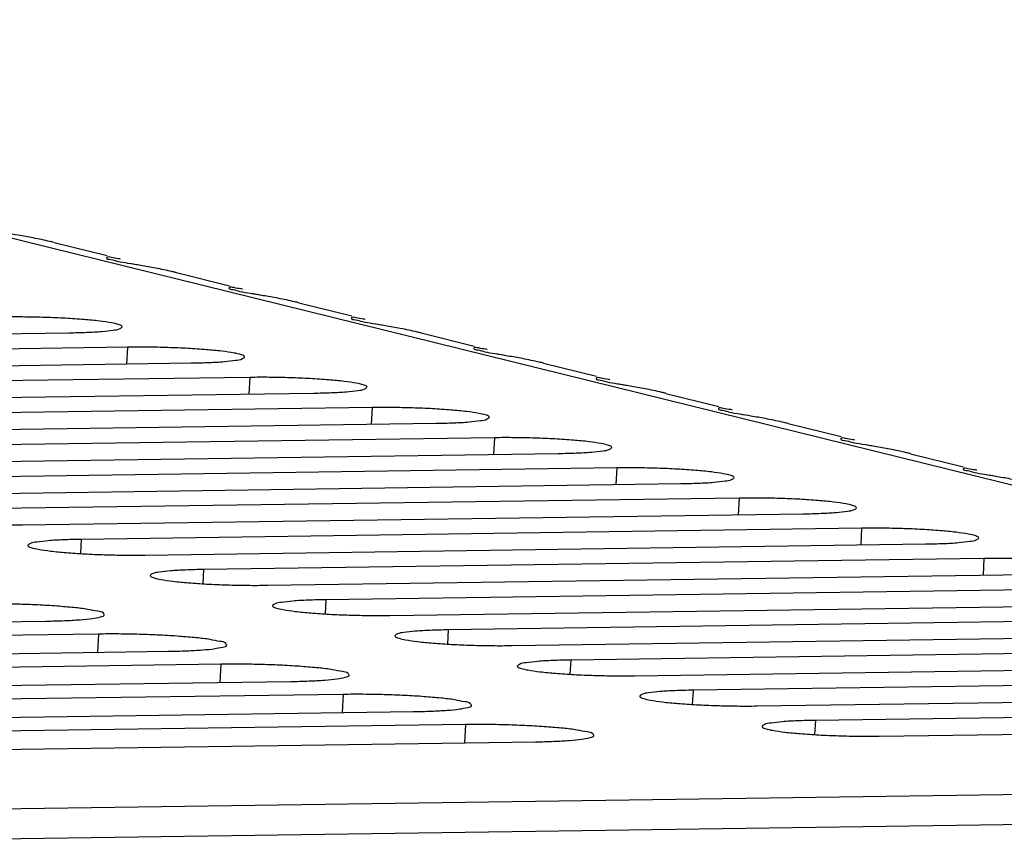
# Model space of a CAD drawing. Extents: x 0 to 34, y 0 to 22.
# Drawn here: x 31.5 to 32, y 14.3 to 14.8 of the extents above; entities that cross this region are included whole.
import ezdxf

# ---------------------------------------------------------------- set-up
doc = ezdxf.new("R2010")
doc.units = 0
doc.header["$LTSCALE"] = 1.87
doc.header["$MEASUREMENT"] = 0
doc.layers.get('0').update_dxf_attribs({"linetype": 'CONTINUOUS'})

msp = doc.modelspace()

# ---------------------------------------------------------------- linework, layer by layer
at = {"color": 7, "linetype": 'CONTINUOUS'}
for p, q in [((32.68612, 14.35739), (31.04294, 14.76268)), ((31.54007, 14.64352), (31.56841, 14.63653)), ((31.6055, 14.62738), (31.63384, 14.62039)), ((31.67092, 14.61125), (31.69926, 14.60426)), ((31.13072, 14.58928), (31.54797, 14.59522)), ((31.73635, 14.59511), (31.76469, 14.58812)), ((31.57928, 14.5875), (31.16203, 14.58156)), ((31.57928, 14.5875), (31.57878, 14.57859)), ((31.19615, 14.57314), (31.6134, 14.57908)), ((31.80178, 14.57897), (31.83012, 14.57198)), ((31.64471, 14.57136), (31.22746, 14.56542)), ((31.64471, 14.57136), (31.64421, 14.56245)), ((31.26158, 14.55701), (31.67882, 14.56295)), ((31.8672, 14.56283), (31.89554, 14.55584)), ((31.71013, 14.55522), (31.29289, 14.54928)), ((31.71013, 14.55522), (31.70964, 14.54632)), ((31.327, 14.54087), (31.74425, 14.54681)), ((31.93263, 14.5467), (31.96097, 14.53971)), ((31.77556, 14.53909), (31.35831, 14.53315)), ((31.77556, 14.53909), (31.77506, 14.53018)), ((31.39243, 14.52473), (31.80967, 14.53067)), ((31.99806, 14.53056), (32.02639, 14.52357)), ((31.84099, 14.52295), (31.42374, 14.51701)), ((31.84099, 14.52295), (31.84049, 14.51404)), ((31.45785, 14.50859), (31.8751, 14.51453)), ((31.90641, 14.50681), (31.48917, 14.50087)), ((31.90641, 14.50681), (31.90592, 14.4979)), ((31.52328, 14.49246), (31.94053, 14.4984)), ((31.97184, 14.49067), (31.55459, 14.48473)), ((31.97184, 14.49067), (31.97134, 14.48177)), ((31.55459, 14.48473), (31.55417, 14.47713)), ((31.58871, 14.47632), (32.00595, 14.48226)), ((32.03726, 14.47454), (31.62002, 14.4686)), ((32.03726, 14.47454), (32.03677, 14.46563)), ((31.62002, 14.4686), (31.61959, 14.46099)), ((31.65413, 14.46018), (32.07138, 14.46612)), ((32.10269, 14.4584), (31.68544, 14.45246)), ((31.68544, 14.45246), (31.68502, 14.44485)), ((31.71956, 14.44404), (32.13681, 14.44998)), ((31.11851, 14.43506), (31.53575, 14.441)), ((32.16812, 14.44226), (31.75087, 14.43632)), ((31.75087, 14.43632), (31.75045, 14.42871)), ((31.56379, 14.43408), (31.14655, 14.42814)), ((31.56379, 14.43408), (31.56325, 14.42432)), ((31.78499, 14.42791), (32.20223, 14.43385)), ((31.18393, 14.41892), (31.60118, 14.42486)), ((32.23354, 14.42612), (31.8163, 14.42018)), ((31.8163, 14.42018), (31.81587, 14.41258)), ((31.62922, 14.41795), (31.21197, 14.41201)), ((31.62922, 14.41795), (31.62867, 14.40818)), ((31.85041, 14.41177), (32.26766, 14.41771)), ((31.24936, 14.40278), (31.66661, 14.40872)), ((32.29897, 14.40999), (31.88172, 14.40405)), ((31.88172, 14.40405), (31.8813, 14.39644)), ((31.69464, 14.40181), (31.2774, 14.39587)), ((31.69464, 14.40181), (31.6941, 14.39205)), ((31.91584, 14.39563), (32.33309, 14.40157)), ((32.3644, 14.39385), (31.94715, 14.38791)), ((31.31478, 14.38665), (31.73203, 14.39259)), ((31.94715, 14.38791), (31.94673, 14.3803)), ((31.76007, 14.38567), (31.34282, 14.37973)), ((31.76007, 14.38567), (31.75953, 14.37591)), ((31.98127, 14.37949), (32.39851, 14.38543)), ((31.38021, 14.37051), (31.79746, 14.37645)), ((31.42252, 14.3394), (32.68612, 14.35739)), ((31.41981, 14.32323), (32.6914, 14.34133))]:
    msp.add_line(p, q, dxfattribs=at)
for points, knots in [([(31.54, 14.64354), (31.53931, 14.64371), (31.53562, 14.64459), (31.52929, 14.64591), (31.52131, 14.64727), (31.5147, 14.64844), (31.50906, 14.64923), (31.50594, 14.65045), (31.50291, 14.65053), (31.50291, 14.65139), (31.50292, 14.65149)], [0, 0, 0, 0, 0.05621, 0.297446, 0.509144, 0.689123, 0.832711, 0.936301, 0.993055, 1, 1, 1, 1]), ([(31.58553, 14.63135), (31.58357, 14.6317), (31.57983, 14.63235), (31.57449, 14.63309), (31.57136, 14.63432), (31.5682, 14.6344), (31.56847, 14.6363), (31.57158, 14.63527), (31.5736, 14.6352), (31.57515, 14.6349), (31.57544, 14.63484)], [0, 0, 0, 0, 0.23756, 0.454221, 0.610529, 0.696166, 0.717704, 0.801907, 0.962834, 1, 1, 1, 1]), ([(31.60543, 14.6274), (31.60473, 14.62757), (31.60105, 14.62845), (31.59471, 14.62977), (31.58674, 14.63114), (31.58013, 14.63231), (31.57449, 14.63309), (31.57136, 14.63432), (31.56833, 14.6344), (31.56833, 14.63526), (31.56835, 14.63535)], [0, 0, 0, 0, 0.05621, 0.297446, 0.509144, 0.689123, 0.832711, 0.936301, 0.993055, 1, 1, 1, 1]), ([(31.56835, 14.63535), (31.56836, 14.63544), (31.56859, 14.63626), (31.57158, 14.63527), (31.5736, 14.6352), (31.57515, 14.6349), (31.57544, 14.63484)], [0, 0, 0, 0, 0.0377, 0.324732, 0.873306, 1, 1, 1, 1]), ([(31.65095, 14.61522), (31.64899, 14.61556), (31.64526, 14.61621), (31.63991, 14.61695), (31.63679, 14.61818), (31.63363, 14.61826), (31.63389, 14.62016), (31.63701, 14.61913), (31.63903, 14.61906), (31.64057, 14.61876), (31.64087, 14.6187)], [0, 0, 0, 0, 0.23756, 0.454221, 0.610529, 0.696166, 0.717704, 0.801907, 0.962834, 1, 1, 1, 1]), ([(31.63377, 14.61921), (31.63379, 14.61931), (31.63402, 14.62012), (31.63701, 14.61913), (31.63903, 14.61906), (31.64057, 14.61876), (31.64087, 14.6187)], [0, 0, 0, 0, 0.0377, 0.324732, 0.873306, 1, 1, 1, 1]), ([(31.67085, 14.61126), (31.67016, 14.61143), (31.66648, 14.61232), (31.66014, 14.61363), (31.65217, 14.615), (31.64555, 14.61617), (31.63991, 14.61695), (31.63679, 14.61818), (31.63376, 14.61826), (31.63376, 14.61912), (31.63377, 14.61921)], [0, 0, 0, 0, 0.05621, 0.297446, 0.509144, 0.689123, 0.832711, 0.936301, 0.993055, 1, 1, 1, 1]), ([(31.57651, 14.59844), (31.57651, 14.59846), (31.57658, 14.5989), (31.57379, 14.60003), (31.57036, 14.60063), (31.56369, 14.60165), (31.5556, 14.60238), (31.5459, 14.60304), (31.53538, 14.60347), (31.5246, 14.6037), (31.51739, 14.60369), (31.51385, 14.60364)], [0, 0, 0, 0, 0.001293, 0.030756, 0.097326, 0.200483, 0.332913, 0.489254, 0.658387, 0.832371, 1, 1, 1, 1]), ([(31.71638, 14.59908), (31.71442, 14.59942), (31.71068, 14.60007), (31.70534, 14.60081), (31.70221, 14.60204), (31.69905, 14.60213), (31.69932, 14.60403), (31.70244, 14.60299), (31.70445, 14.60292), (31.706, 14.60262), (31.70629, 14.60256)], [0, 0, 0, 0, 0.23756, 0.454221, 0.610529, 0.696166, 0.717704, 0.801907, 0.962834, 1, 1, 1, 1]), ([(31.6992, 14.60307), (31.69921, 14.60317), (31.69944, 14.60399), (31.70244, 14.60299), (31.70445, 14.60292), (31.706, 14.60262), (31.70629, 14.60256)], [0, 0, 0, 0, 0.0377, 0.324732, 0.873306, 1, 1, 1, 1]), ([(31.54797, 14.59522), (31.55118, 14.59527), (31.55711, 14.59546), (31.56497, 14.59578), (31.5711, 14.5967), (31.57448, 14.59685), (31.57643, 14.59813), (31.57651, 14.59844)], [0, 0, 0, 0, 0.332155, 0.611849, 0.821629, 0.952592, 1, 1, 1, 1]), ([(31.73628, 14.59513), (31.73558, 14.5953), (31.7319, 14.59618), (31.72557, 14.5975), (31.71759, 14.59886), (31.71098, 14.60003), (31.70534, 14.60081), (31.70221, 14.60204), (31.69919, 14.60212), (31.69919, 14.60298), (31.6992, 14.60307)], [0, 0, 0, 0, 0.05621, 0.297446, 0.509144, 0.689123, 0.832711, 0.936301, 0.993055, 1, 1, 1, 1]), ([(31.78181, 14.58294), (31.77985, 14.58328), (31.77611, 14.58393), (31.77077, 14.58468), (31.76764, 14.5859), (31.76448, 14.58599), (31.76475, 14.58789), (31.76786, 14.58686), (31.76988, 14.58679), (31.77143, 14.58649), (31.77172, 14.58642)], [0, 0, 0, 0, 0.23756, 0.454221, 0.610529, 0.696166, 0.717704, 0.801907, 0.962834, 1, 1, 1, 1]), ([(31.76463, 14.58694), (31.76464, 14.58703), (31.76487, 14.58785), (31.76786, 14.58686), (31.76988, 14.58679), (31.77143, 14.58649), (31.77172, 14.58642)], [0, 0, 0, 0, 0.0377, 0.324732, 0.873306, 1, 1, 1, 1]), ([(31.64193, 14.58231), (31.64194, 14.58232), (31.64201, 14.58276), (31.63922, 14.5839), (31.63579, 14.58449), (31.62912, 14.58552), (31.62102, 14.58625), (31.61133, 14.5869), (31.60081, 14.58734), (31.59003, 14.58756), (31.58282, 14.58755), (31.57928, 14.5875)], [0, 0, 0, 0, 0.001293, 0.030756, 0.097326, 0.200483, 0.332913, 0.489254, 0.658387, 0.832371, 1, 1, 1, 1]), ([(31.80171, 14.57899), (31.80101, 14.57916), (31.79733, 14.58004), (31.79099, 14.58136), (31.78302, 14.58272), (31.77641, 14.58389), (31.77077, 14.58468), (31.76764, 14.5859), (31.76461, 14.58598), (31.76461, 14.58684), (31.76463, 14.58694)], [0, 0, 0, 0, 0.05621, 0.297446, 0.509144, 0.689123, 0.832711, 0.936301, 0.993055, 1, 1, 1, 1]), ([(31.6134, 14.57908), (31.6166, 14.57913), (31.62253, 14.57932), (31.63039, 14.57964), (31.63652, 14.58057), (31.63991, 14.58071), (31.64186, 14.582), (31.64193, 14.58231)], [0, 0, 0, 0, 0.332155, 0.611849, 0.821629, 0.952592, 1, 1, 1, 1]), ([(31.70736, 14.56617), (31.70737, 14.56619), (31.70743, 14.56662), (31.70464, 14.56776), (31.70122, 14.56836), (31.69455, 14.56938), (31.68645, 14.57011), (31.67676, 14.57076), (31.66624, 14.5712), (31.65545, 14.57142), (31.64824, 14.57141), (31.64471, 14.57136)], [0, 0, 0, 0, 0.001293, 0.030756, 0.097326, 0.200483, 0.332913, 0.489254, 0.658387, 0.832371, 1, 1, 1, 1]), ([(31.84723, 14.5668), (31.84527, 14.56715), (31.84154, 14.5678), (31.83619, 14.56854), (31.83307, 14.56977), (31.82991, 14.56985), (31.83017, 14.57175), (31.83329, 14.57072), (31.8353, 14.57065), (31.83685, 14.57035), (31.83715, 14.57029)], [0, 0, 0, 0, 0.23756, 0.454221, 0.610529, 0.696166, 0.717704, 0.801907, 0.962834, 1, 1, 1, 1]), ([(31.86713, 14.56285), (31.86644, 14.56302), (31.86276, 14.5639), (31.85642, 14.56522), (31.84845, 14.56659), (31.84183, 14.56776), (31.83619, 14.56854), (31.83307, 14.56977), (31.83004, 14.56985), (31.83004, 14.57071), (31.83005, 14.5708)], [0, 0, 0, 0, 0.05621, 0.297446, 0.509144, 0.689123, 0.832711, 0.936301, 0.993055, 1, 1, 1, 1]), ([(31.83005, 14.5708), (31.83006, 14.57089), (31.83029, 14.57171), (31.83329, 14.57072), (31.8353, 14.57065), (31.83685, 14.57035), (31.83715, 14.57029)], [0, 0, 0, 0, 0.0377, 0.324732, 0.873306, 1, 1, 1, 1]), ([(31.67882, 14.56295), (31.68203, 14.56299), (31.68796, 14.56318), (31.69582, 14.56351), (31.70195, 14.56443), (31.70533, 14.56457), (31.70729, 14.56586), (31.70736, 14.56617)], [0, 0, 0, 0, 0.332155, 0.611849, 0.821629, 0.952592, 1, 1, 1, 1]), ([(31.77279, 14.55003), (31.77279, 14.55005), (31.77286, 14.55049), (31.77007, 14.55162), (31.76664, 14.55222), (31.75997, 14.55324), (31.75187, 14.55397), (31.74218, 14.55463), (31.73166, 14.55506), (31.72088, 14.55528), (31.71367, 14.55527), (31.71013, 14.55522)], [0, 0, 0, 0, 0.001293, 0.030756, 0.097326, 0.200483, 0.332913, 0.489254, 0.658387, 0.832371, 1, 1, 1, 1]), ([(31.91266, 14.55067), (31.9107, 14.55101), (31.90696, 14.55166), (31.90162, 14.5524), (31.89849, 14.55363), (31.89533, 14.55371), (31.8956, 14.55561), (31.89871, 14.55458), (31.90073, 14.55451), (31.90228, 14.55421), (31.90257, 14.55415)], [0, 0, 0, 0, 0.23756, 0.454221, 0.610529, 0.696166, 0.717704, 0.801907, 0.962834, 1, 1, 1, 1]), ([(31.93256, 14.54671), (31.93186, 14.54688), (31.92818, 14.54777), (31.92184, 14.54908), (31.91387, 14.55045), (31.90726, 14.55162), (31.90162, 14.5524), (31.89849, 14.55363), (31.89547, 14.55371), (31.89547, 14.55457), (31.89548, 14.55466)], [0, 0, 0, 0, 0.05621, 0.297446, 0.509144, 0.689123, 0.832711, 0.936301, 0.993055, 1, 1, 1, 1]), ([(31.89548, 14.55466), (31.89549, 14.55476), (31.89572, 14.55557), (31.89871, 14.55458), (31.90073, 14.55451), (31.90228, 14.55421), (31.90257, 14.55415)], [0, 0, 0, 0, 0.0377, 0.324732, 0.873306, 1, 1, 1, 1]), ([(31.74425, 14.54681), (31.74746, 14.54685), (31.75339, 14.54704), (31.76124, 14.54737), (31.76738, 14.54829), (31.77076, 14.54844), (31.77271, 14.54972), (31.77279, 14.55003)], [0, 0, 0, 0, 0.332155, 0.611849, 0.821629, 0.952592, 1, 1, 1, 1]), ([(31.83821, 14.53389), (31.83822, 14.53391), (31.83829, 14.53435), (31.83549, 14.53548), (31.83207, 14.53608), (31.8254, 14.5371), (31.8173, 14.53783), (31.80761, 14.53849), (31.79709, 14.53892), (31.78631, 14.53915), (31.7791, 14.53914), (31.77556, 14.53909)], [0, 0, 0, 0, 0.001293, 0.030756, 0.097326, 0.200483, 0.332913, 0.489254, 0.658387, 0.832371, 1, 1, 1, 1]), ([(31.97808, 14.53453), (31.97613, 14.53487), (31.97239, 14.53552), (31.96705, 14.53626), (31.96392, 14.53749), (31.96076, 14.53758), (31.96102, 14.53948), (31.96414, 14.53844), (31.96616, 14.53837), (31.96771, 14.53807), (31.968, 14.53801)], [0, 0, 0, 0, 0.23756, 0.454221, 0.610529, 0.696166, 0.717704, 0.801907, 0.962834, 1, 1, 1, 1]), ([(31.99798, 14.53058), (31.99729, 14.53075), (31.99361, 14.53163), (31.98727, 14.53295), (31.9793, 14.53431), (31.97269, 14.53548), (31.96705, 14.53626), (31.96392, 14.53749), (31.96089, 14.53757), (31.96089, 14.53843), (31.9609, 14.53852)], [0, 0, 0, 0, 0.05621, 0.297446, 0.509144, 0.689123, 0.832711, 0.936301, 0.993055, 1, 1, 1, 1]), ([(31.9609, 14.53852), (31.96092, 14.53862), (31.96115, 14.53944), (31.96414, 14.53844), (31.96616, 14.53837), (31.96771, 14.53807), (31.968, 14.53801)], [0, 0, 0, 0, 0.0377, 0.324732, 0.873306, 1, 1, 1, 1]), ([(31.80967, 14.53067), (31.81288, 14.53072), (31.81881, 14.53091), (31.82667, 14.53123), (31.8328, 14.53215), (31.83619, 14.5323), (31.83814, 14.53358), (31.83821, 14.53389)], [0, 0, 0, 0, 0.332155, 0.611849, 0.821629, 0.952592, 1, 1, 1, 1]), ([(31.90364, 14.51776), (31.90364, 14.51777), (31.90371, 14.51821), (31.90092, 14.51935), (31.89749, 14.51994), (31.89083, 14.52097), (31.88273, 14.5217), (31.87303, 14.52235), (31.86252, 14.52279), (31.85173, 14.52301), (31.84452, 14.523), (31.84099, 14.52295)], [0, 0, 0, 0, 0.001293, 0.030756, 0.097326, 0.200483, 0.332913, 0.489254, 0.658387, 0.832371, 1, 1, 1, 1]), ([(32.04351, 14.51839), (32.04155, 14.51873), (32.03781, 14.51938), (32.03247, 14.52013), (32.02935, 14.52135), (32.02619, 14.52144), (32.02645, 14.52334), (32.02957, 14.52231), (32.03158, 14.52224), (32.03313, 14.52194), (32.03343, 14.52187)], [0, 0, 0, 0, 0.23756, 0.454221, 0.610529, 0.696166, 0.717704, 0.801907, 0.962834, 1, 1, 1, 1]), ([(32.06341, 14.51444), (32.06272, 14.51461), (32.05904, 14.51549), (32.0527, 14.51681), (32.04473, 14.51817), (32.03811, 14.51934), (32.03247, 14.52013), (32.02935, 14.52135), (32.02632, 14.52143), (32.02632, 14.52229), (32.02633, 14.52239)], [0, 0, 0, 0, 0.05621, 0.297446, 0.509144, 0.689123, 0.832711, 0.936301, 0.993055, 1, 1, 1, 1]), ([(32.02633, 14.52239), (32.02634, 14.52248), (32.02657, 14.5233), (32.02957, 14.52231), (32.03158, 14.52224), (32.03313, 14.52194), (32.03343, 14.52187)], [0, 0, 0, 0, 0.0377, 0.324732, 0.873306, 1, 1, 1, 1]), ([(31.8751, 14.51453), (31.87831, 14.51458), (31.88424, 14.51477), (31.8921, 14.51509), (31.89823, 14.51602), (31.90161, 14.51616), (31.90357, 14.51745), (31.90364, 14.51776)], [0, 0, 0, 0, 0.332155, 0.611849, 0.821629, 0.952592, 1, 1, 1, 1]), ([(31.96907, 14.50162), (31.96907, 14.50164), (31.96914, 14.50207), (31.96635, 14.50321), (31.96292, 14.50381), (31.95625, 14.50483), (31.94815, 14.50556), (31.93846, 14.50621), (31.92794, 14.50665), (31.91716, 14.50687), (31.90995, 14.50686), (31.90641, 14.50681)], [0, 0, 0, 0, 0.001293, 0.030756, 0.097326, 0.200483, 0.332913, 0.489254, 0.658387, 0.832371, 1, 1, 1, 1]), ([(31.94053, 14.4984), (31.94374, 14.49844), (31.94967, 14.49863), (31.95752, 14.49896), (31.96366, 14.49988), (31.96704, 14.50002), (31.96899, 14.50131), (31.96907, 14.50162)], [0, 0, 0, 0, 0.332155, 0.611849, 0.821629, 0.952592, 1, 1, 1, 1]), ([(31.46064, 14.4977), (31.46063, 14.49767), (31.46052, 14.49721), (31.46335, 14.49606), (31.46677, 14.49546), (31.47344, 14.49444), (31.48154, 14.49371), (31.49123, 14.49305), (31.50175, 14.49262), (31.51253, 14.4924), (31.51974, 14.49241), (31.52328, 14.49246)], [0, 0, 0, 0, 0.002584, 0.03201, 0.098493, 0.201517, 0.333776, 0.489914, 0.658829, 0.832588, 1, 1, 1, 1]), ([(32.03449, 14.48548), (32.0345, 14.4855), (32.03456, 14.48594), (32.03177, 14.48707), (32.02835, 14.48767), (32.02168, 14.48869), (32.01358, 14.48942), (32.00389, 14.49008), (31.99337, 14.49051), (31.98259, 14.49073), (31.97538, 14.49072), (31.97184, 14.49067)], [0, 0, 0, 0, 0.001293, 0.030756, 0.097326, 0.200483, 0.332913, 0.489254, 0.658387, 0.832371, 1, 1, 1, 1]), ([(31.55459, 14.48473), (31.55138, 14.48469), (31.54545, 14.4845), (31.5376, 14.48417), (31.53146, 14.48325), (31.52811, 14.48311), (31.52619, 14.48186), (31.52607, 14.48157)], [0, 0, 0, 0, 0.333097, 0.613585, 0.82396, 0.955294, 1, 1, 1, 1]), ([(32.00595, 14.48226), (32.00916, 14.4823), (32.01509, 14.48249), (32.02295, 14.48282), (32.02908, 14.48374), (32.03246, 14.48389), (32.03442, 14.48517), (32.03449, 14.48548)], [0, 0, 0, 0, 0.332155, 0.611849, 0.821629, 0.952592, 1, 1, 1, 1]), ([(31.52607, 14.48157), (31.52606, 14.48153), (31.52594, 14.48107), (31.52877, 14.47992), (31.5322, 14.47932), (31.53887, 14.4783), (31.54697, 14.47757), (31.55666, 14.47692), (31.56718, 14.47648), (31.57796, 14.47626), (31.58517, 14.47627), (31.58871, 14.47632)], [0, 0, 0, 0, 0.002584, 0.03201, 0.098493, 0.201517, 0.333776, 0.489914, 0.658829, 0.832588, 1, 1, 1, 1]), ([(32.09992, 14.46934), (32.09992, 14.46936), (32.09999, 14.4698), (32.0972, 14.47093), (32.09377, 14.47153), (32.0871, 14.47255), (32.07901, 14.47328), (32.06931, 14.47394), (32.05879, 14.47437), (32.04801, 14.4746), (32.0408, 14.47459), (32.03726, 14.47454)], [0, 0, 0, 0, 0.001293, 0.030756, 0.097326, 0.200483, 0.332913, 0.489254, 0.658387, 0.832371, 1, 1, 1, 1]), ([(31.62002, 14.4686), (31.61681, 14.46855), (31.61088, 14.46836), (31.60302, 14.46803), (31.59689, 14.46711), (31.59353, 14.46697), (31.59162, 14.46572), (31.5915, 14.46543)], [0, 0, 0, 0, 0.333097, 0.613585, 0.82396, 0.955294, 1, 1, 1, 1]), ([(31.5915, 14.46543), (31.59148, 14.46539), (31.59137, 14.46493), (31.5942, 14.46378), (31.59763, 14.46319), (31.60429, 14.46216), (31.61239, 14.46143), (31.62208, 14.46078), (31.6326, 14.46034), (31.64339, 14.46012), (31.6506, 14.46013), (31.65413, 14.46018)], [0, 0, 0, 0, 0.002584, 0.03201, 0.098493, 0.201517, 0.333776, 0.489914, 0.658829, 0.832588, 1, 1, 1, 1]), ([(31.68544, 14.45246), (31.68224, 14.45241), (31.67631, 14.45222), (31.66845, 14.4519), (31.66232, 14.45097), (31.65896, 14.45083), (31.65704, 14.44959), (31.65692, 14.44929)], [0, 0, 0, 0, 0.333097, 0.613585, 0.82396, 0.955294, 1, 1, 1, 1]), ([(31.5669, 14.44448), (31.56682, 14.44473), (31.5659, 14.44606), (31.5626, 14.44624), (31.55749, 14.44757), (31.55015, 14.44826), (31.54125, 14.44909), (31.53112, 14.44967), (31.52028, 14.45009), (31.50929, 14.45029), (31.50196, 14.45027), (31.49837, 14.45022)], [0, 0, 0, 0, 0.011995, 0.057777, 0.135884, 0.243624, 0.374404, 0.524084, 0.682494, 0.844465, 1, 1, 1, 1]), ([(31.65692, 14.44929), (31.65691, 14.44926), (31.6568, 14.4488), (31.65962, 14.44765), (31.66305, 14.44705), (31.66972, 14.44603), (31.67782, 14.4453), (31.68751, 14.44464), (31.69803, 14.44421), (31.70881, 14.44398), (31.71602, 14.44399), (31.71956, 14.44404)], [0, 0, 0, 0, 0.002584, 0.03201, 0.098493, 0.201517, 0.333776, 0.489914, 0.658829, 0.832588, 1, 1, 1, 1]), ([(31.53575, 14.441), (31.53903, 14.44105), (31.54517, 14.4412), (31.5533, 14.44166), (31.56014, 14.44224), (31.56374, 14.44303), (31.56705, 14.44365), (31.56693, 14.44438), (31.5669, 14.44448)], [0, 0, 0, 0, 0.308984, 0.574473, 0.780626, 0.921298, 0.989924, 1, 1, 1, 1]), ([(31.75087, 14.43632), (31.74766, 14.43628), (31.74173, 14.43609), (31.73388, 14.43576), (31.72774, 14.43484), (31.72439, 14.43469), (31.72247, 14.43345), (31.72235, 14.43315)], [0, 0, 0, 0, 0.333097, 0.613585, 0.82396, 0.955294, 1, 1, 1, 1]), ([(31.63232, 14.42834), (31.63224, 14.42859), (31.63133, 14.42993), (31.62802, 14.4301), (31.62291, 14.43143), (31.61558, 14.43212), (31.60667, 14.43295), (31.59655, 14.43353), (31.5857, 14.43395), (31.57472, 14.43415), (31.56738, 14.43413), (31.56379, 14.43408)], [0, 0, 0, 0, 0.011995, 0.057777, 0.135884, 0.243624, 0.374404, 0.524084, 0.682494, 0.844465, 1, 1, 1, 1]), ([(31.72235, 14.43315), (31.72234, 14.43312), (31.72222, 14.43266), (31.72505, 14.43151), (31.72848, 14.43091), (31.73515, 14.42989), (31.74324, 14.42916), (31.75294, 14.4285), (31.76346, 14.42807), (31.77424, 14.42785), (31.78145, 14.42786), (31.78499, 14.42791)], [0, 0, 0, 0, 0.002584, 0.03201, 0.098493, 0.201517, 0.333776, 0.489914, 0.658829, 0.832588, 1, 1, 1, 1]), ([(31.60118, 14.42486), (31.60446, 14.42491), (31.6106, 14.42506), (31.61873, 14.42552), (31.62557, 14.4261), (31.62916, 14.42689), (31.63247, 14.42751), (31.63236, 14.42824), (31.63232, 14.42834)], [0, 0, 0, 0, 0.308984, 0.574473, 0.780626, 0.921298, 0.989924, 1, 1, 1, 1]), ([(31.8163, 14.42018), (31.81309, 14.42014), (31.80716, 14.41995), (31.7993, 14.41962), (31.79317, 14.4187), (31.78981, 14.41856), (31.78789, 14.41731), (31.78778, 14.41702)], [0, 0, 0, 0, 0.333097, 0.613585, 0.82396, 0.955294, 1, 1, 1, 1]), ([(31.69775, 14.4122), (31.69767, 14.41245), (31.69675, 14.41379), (31.69345, 14.41396), (31.68834, 14.41529), (31.68101, 14.41599), (31.6721, 14.41681), (31.66198, 14.4174), (31.65113, 14.41782), (31.64014, 14.41801), (31.63281, 14.418), (31.62922, 14.41795)], [0, 0, 0, 0, 0.011995, 0.057777, 0.135884, 0.243624, 0.374404, 0.524084, 0.682494, 0.844465, 1, 1, 1, 1]), ([(31.78778, 14.41702), (31.78776, 14.41698), (31.78765, 14.41652), (31.79048, 14.41537), (31.7939, 14.41477), (31.80057, 14.41375), (31.80867, 14.41302), (31.81836, 14.41237), (31.82888, 14.41193), (31.83966, 14.41171), (31.84687, 14.41172), (31.85041, 14.41177)], [0, 0, 0, 0, 0.002584, 0.03201, 0.098493, 0.201517, 0.333776, 0.489914, 0.658829, 0.832588, 1, 1, 1, 1]), ([(31.66661, 14.40872), (31.66989, 14.40877), (31.67602, 14.40892), (31.68416, 14.40938), (31.691, 14.40996), (31.69459, 14.41075), (31.6979, 14.41138), (31.69778, 14.41211), (31.69775, 14.4122)], [0, 0, 0, 0, 0.308984, 0.574473, 0.780626, 0.921298, 0.989924, 1, 1, 1, 1]), ([(31.88172, 14.40405), (31.87851, 14.404), (31.87258, 14.40381), (31.86473, 14.40348), (31.85859, 14.40256), (31.85524, 14.40242), (31.85332, 14.40117), (31.8532, 14.40088)], [0, 0, 0, 0, 0.333097, 0.613585, 0.82396, 0.955294, 1, 1, 1, 1]), ([(31.76318, 14.39607), (31.7631, 14.39632), (31.76218, 14.39765), (31.75887, 14.39782), (31.75377, 14.39915), (31.74643, 14.39985), (31.73753, 14.40068), (31.7274, 14.40126), (31.71656, 14.40168), (31.70557, 14.40188), (31.69824, 14.40186), (31.69464, 14.40181)], [0, 0, 0, 0, 0.011995, 0.057777, 0.135884, 0.243624, 0.374404, 0.524084, 0.682494, 0.844465, 1, 1, 1, 1]), ([(31.8532, 14.40088), (31.85319, 14.40084), (31.85308, 14.40038), (31.8559, 14.39923), (31.85933, 14.39864), (31.866, 14.39761), (31.8741, 14.39688), (31.88379, 14.39623), (31.89431, 14.39579), (31.90509, 14.39557), (31.9123, 14.39558), (31.91584, 14.39563)], [0, 0, 0, 0, 0.002584, 0.03201, 0.098493, 0.201517, 0.333776, 0.489914, 0.658829, 0.832588, 1, 1, 1, 1]), ([(31.73203, 14.39259), (31.73531, 14.39263), (31.74145, 14.39278), (31.74958, 14.39324), (31.75642, 14.39382), (31.76002, 14.39462), (31.76333, 14.39524), (31.76321, 14.39597), (31.76318, 14.39607)], [0, 0, 0, 0, 0.308984, 0.574473, 0.780626, 0.921298, 0.989924, 1, 1, 1, 1]), ([(31.94715, 14.38791), (31.94394, 14.38786), (31.93801, 14.38767), (31.93015, 14.38735), (31.92402, 14.38643), (31.92066, 14.38628), (31.91875, 14.38504), (31.91863, 14.38474)], [0, 0, 0, 0, 0.333097, 0.613585, 0.82396, 0.955294, 1, 1, 1, 1]), ([(31.8286, 14.37993), (31.82852, 14.38018), (31.82761, 14.38151), (31.8243, 14.38169), (31.81919, 14.38302), (31.81186, 14.38371), (31.80295, 14.38454), (31.79283, 14.38512), (31.78198, 14.38554), (31.77099, 14.38574), (31.76366, 14.38572), (31.76007, 14.38567)], [0, 0, 0, 0, 0.011995, 0.057777, 0.135884, 0.243624, 0.374404, 0.524084, 0.682494, 0.844465, 1, 1, 1, 1]), ([(31.91863, 14.38474), (31.91861, 14.38471), (31.9185, 14.38425), (31.92133, 14.3831), (31.92476, 14.3825), (31.93143, 14.38148), (31.93952, 14.38075), (31.94922, 14.38009), (31.95973, 14.37966), (31.97052, 14.37943), (31.97773, 14.37944), (31.98127, 14.37949)], [0, 0, 0, 0, 0.002584, 0.03201, 0.098493, 0.201517, 0.333776, 0.489914, 0.658829, 0.832588, 1, 1, 1, 1]), ([(31.79746, 14.37645), (31.80074, 14.3765), (31.80688, 14.37665), (31.81501, 14.37711), (31.82185, 14.37769), (31.82544, 14.37848), (31.82875, 14.3791), (31.82863, 14.37983), (31.8286, 14.37993)], [0, 0, 0, 0, 0.308984, 0.574473, 0.780626, 0.921298, 0.989924, 1, 1, 1, 1])]:
    msp.add_open_spline(points, degree=3, knots=knots, dxfattribs=at)

doc.saveas('drawing.dxf')
